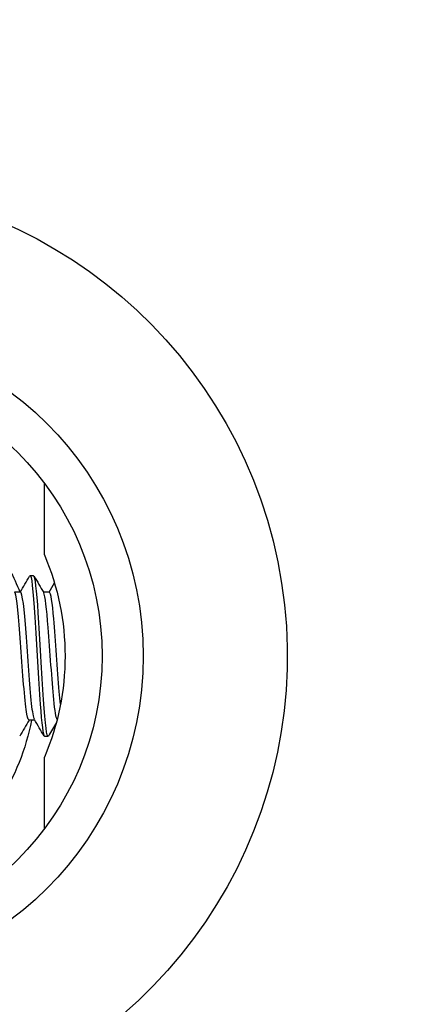
# Model space of a CAD drawing. Units: millimetres. Extents: x 7 to 290, y 6 to 196.
# Drawn here: x 245 to 250, y 101 to 113 of the extents above; entities that cross this region are included whole.
import ezdxf

# ---------------------------------------------------------------- set-up
doc = ezdxf.new("R2010")
doc.units = ezdxf.units.MM
doc.header["$LTSCALE"] = 0.5
doc.linetypes.add('CENTER', pattern=[50.8, 31.75, -6.35, 6.35, -6.35])
for name, color, linetype, lineweight in [('AM_5', 3, 'Continuous', 25), ('中心線', 5, 'CENTER', 13), ('外形線', 7, 'Continuous', 30)]:
    doc.layers.add(name, color=color, linetype=linetype, lineweight=lineweight)
doc.styles.get("Standard").update_dxf_attribs({"font": 'romans.shx', "bigfont": 'bigfont.shx'})
doc.dimstyles.new('AM_ISO$3', dxfattribs={"dimtxt": 3, "dimasz": 2.5, "dimexe": 1, "dimexo": 1, "dimgap": 1, "dimtad": 1, "dimtoh": 1, "dimdsep": 46, "dimtxsty": 'Standard', "dimcen": 0, "dimclrd": 256, "dimclre": 256, "dimclrt": 2, "dimadec": 0, "dimazin": 2, "dimtp": 0.1, "dimtm": 0.1, "dimtfac": 0.71, "dimtofl": 0, "dimtmove": 0, "dimatfit": 0, "dimfxl": 1, "dimlwd": -1, "dimlwe": -1, "dimarcsym": 1})

# ---------------------------------------------------------------- blocks, each defined once
blk = doc.blocks.new('*D185')
at = {"layer": 'AM_5', "transparency": 16777216}
for p, q in [((234.187, 89.869), (227.665, 77.575)), ((227.665, 77.575), (214.808, 77.575))]:
    blk.add_line(p, q, dxfattribs=at)
blk.add_solid([(233.819, 90.065), (234.555, 89.674), (235.359, 92.078)], dxfattribs=at)
at = {"layer": 'Defpoints', "color": 0, "transparency": 16777216}
for p in [(249.3, 118.359), (235.359, 92.078)]:
    blk.add_point(p, dxfattribs=at)
at = {"layer": 'AM_5', "color": 2, "transparency": 16777216, "insert": (220.737, 80.075), "char_height": 3, "attachment_point": 5}
blk.add_mtext('∅59.5', dxfattribs=at)

msp = doc.modelspace()

# ---------------------------------------------------------------- linework, layer by layer
at = {"layer": '中心線', "ltscale": 0.2}
msp.add_circle((242.3296, 105.2185), 14.875, dxfattribs=at)
at = {"layer": '外形線', "extrusion": (-5.933e-13, 0, -1)}
for p, q in [((245.1296, 106.4483), (245.1296, 107.3185)), ((244.9983, 106.1955), (244.9546, 106.1955)), ((244.8395, 105.9962), (244.7668, 105.9962)), ((245.1895, 105.9962), (245.1168, 105.9962)), ((245.0111, 104.4407), (244.9384, 104.4407)), ((245.1733, 104.2415), (245.1296, 104.2415)), ((245.1296, 103.1185), (245.1296, 103.9887))]:
    msp.add_line(p, q, dxfattribs=at)
at = {"layer": '外形線'}
msp.add_circle((242.3296, 105.2185), 4, dxfattribs=at)
at = {"layer": '外形線', "extrusion": (-5.933e-13, 0, -1)}
for centre, radius, start, end in [((-242.3296, 105.2185), 17.375, 274.95256, 265.04744), ((-242.3296, 105.2185), 16.125, 99.81937, 200.19088), ((-242.3296, 105.2185), 15.75, 105.64247, 194.35753), ((-242.3296, 105.2185), 15.75, 105.64247, 194.35753), ((-242.3296, 105.2185), 15.75, 105.64247, 194.35753), ((-242.3296, 105.2185), 5.75, 287.71893, 252.28107), ((-242.3296, 105.2185), 5.75, 287.71893, 252.28107), ((-242.3296, 105.2185), 5.75, 287.71893, 252.28107), ((-242.3296, 105.2185), 3.5, 90, 270), ((-242.2296, 105.2185), 3.15, 157.01908, 202.98092)]:
    msp.add_arc(centre, radius, start, end, dxfattribs=at)
at = {"layer": '外形線'}
for points, knots in [([(244.4796, 106.6195), (244.5039, 106.5874), (244.5275, 106.5547), (244.6633, 106.357), (244.7571, 106.1808), (244.8306, 105.9962)], [0.17911307, 0.17911307, 0.17911307, 0.17911307, 0.20332277, 0.20332277, 0.32291004, 0.32291004, 0.32291004, 0.32291004]), ([(244.9491, 106.1907), (244.9494, 106.1914), (244.9498, 106.1919), (244.9502, 106.1924), (244.9714, 106.222), (244.9927, 106.0173), (245.014, 105.6905), (245.0353, 105.3638), (245.0565, 104.9329), (245.0778, 104.634), (245.0951, 104.3914), (245.1123, 104.2464), (245.1296, 104.243)], [-112.1193177, -112.1193177, -112.1193177, -112.1193177, -112.1002959, -112.1002959, -112.1002959, -110.9542937, -110.9542937, -110.9542937, -109.8087396, -109.8087396, -109.8087396, -108.8792904, -108.8792904, -108.8792904, -108.8792904]), ([(245.1788, 104.2463), (245.1585, 104.2126), (245.1381, 104.3888), (245.1178, 104.6887), (245.0966, 105.0008), (245.0754, 105.4303), (245.0542, 105.7435), (245.0356, 106.0191), (245.017, 106.1918), (244.9983, 106.1948)], [105.9303173, 105.9303173, 105.9303173, 105.9303173, 107.0264578, 107.0264578, 107.0264578, 108.1668429, 108.1668429, 108.1668429, 109.1703447, 109.1703447, 109.1703447, 109.1703447]), ([(244.9384, 104.4449), (244.9277, 104.4447), (244.9169, 104.4851), (244.9062, 104.5667), (244.8838, 104.7373), (244.8614, 105.077), (244.839, 105.3828), (244.8166, 105.6885), (244.7942, 105.9401), (244.7718, 105.9873), (244.7713, 105.9884), (244.7708, 105.9894), (244.7702, 105.9903)], [119.3805208, 119.3805208, 119.3805208, 119.3805208, 119.9575303, 119.9575303, 119.9575303, 121.164165, 121.164165, 121.164165, 122.3705914, 122.3705914, 122.3705914, 122.3986906, 122.3986906, 122.3986906, 122.3986906]), ([(245.0077, 104.4508), (244.9963, 104.4705), (244.9849, 104.5358), (244.9734, 104.6429), (244.951, 104.8534), (244.9286, 105.2112), (244.9062, 105.5024), (244.884, 105.7914), (244.8618, 105.9959), (244.8395, 105.9962)], [119.5039437, 119.5039437, 119.5039437, 119.5039437, 120.1181925, 120.1181925, 120.1181925, 121.3250371, 121.3250371, 121.3250371, 122.5221135, 122.5221135, 122.5221135, 122.5221135]), ([(245.283, 104.4482), (245.2695, 104.4676), (245.256, 104.5518), (245.2425, 104.6901), (245.22, 104.9198), (245.1976, 105.2838), (245.1752, 105.5643), (245.1569, 105.7934), (245.1386, 105.9544), (245.1202, 105.989)], [113.1940588, 113.1940588, 113.1940588, 113.1940588, 113.9211792, 113.9211792, 113.9211792, 115.128878, 115.128878, 115.128878, 116.1155053, 116.1155053, 116.1155053, 116.1155053]), ([(245.3246, 104.6342), (245.3196, 104.6787), (245.3147, 104.7301), (245.3098, 104.7875), (245.2873, 105.0482), (245.2649, 105.416), (245.2425, 105.6707), (245.2248, 105.8712), (245.2072, 105.9912), (245.1895, 105.9944)], [113.8147167, 113.8147167, 113.8147167, 113.8147167, 114.0807701, 114.0807701, 114.0807701, 115.2886861, 115.2886861, 115.2886861, 116.2389282, 116.2389282, 116.2389282, 116.2389282]), ([(244.973, 104.4407), (244.9042, 104.0865), (244.7686, 103.7485), (244.5444, 103.3957), (244.5126, 103.3488), (244.4796, 103.3029)], [0.64000599, 0.64000599, 0.64000599, 0.64000599, 0.85616876, 0.85616876, 0.89007283, 0.89007283, 0.89007283, 0.89007283])]:
    msp.add_open_spline(points, degree=3, knots=knots, dxfattribs=at)
for points in [[(244.8361, 105.9962), (244.8738, 106.0611), (244.9115, 106.1259), (244.9491, 106.1908)], [(245.0038, 106.1908), (245.0426, 106.1239), (245.0814, 106.0571), (245.1202, 105.9903)], [(245.1861, 105.9962), (245.2078, 106.0336), (245.2296, 106.071), (245.2513, 106.1084)], [(244.9418, 104.4407), (244.9041, 104.3759), (244.8664, 104.3111), (244.8288, 104.2462)], [(245.1241, 104.2462), (245.0853, 104.3131), (245.0465, 104.3799), (245.0077, 104.4467)], [(245.2742, 104.4104), (245.2424, 104.3557), (245.2106, 104.301), (245.1788, 104.2462)]]:
    msp.add_open_spline(points, degree=3, dxfattribs=at)

# ---------------------------------------------------------------- dimensions: what is measured, and where the dimension line sits
at = {"layer": 'AM_5', "color": 3}
dim = msp.add_diameter_dim_2p(p1=(249.3003, 118.3591), p2=(235.3589, 92.0779), dimstyle='AM_ISO$3', override={"dimlfac": 2}, dxfattribs=at)
dim.commit()
dim.dimension.update_dxf_attribs({"geometry": '*D185', "text_midpoint": (220.7368, 77.5748), "dimtype": 163})

doc.saveas('drawing.dxf')
